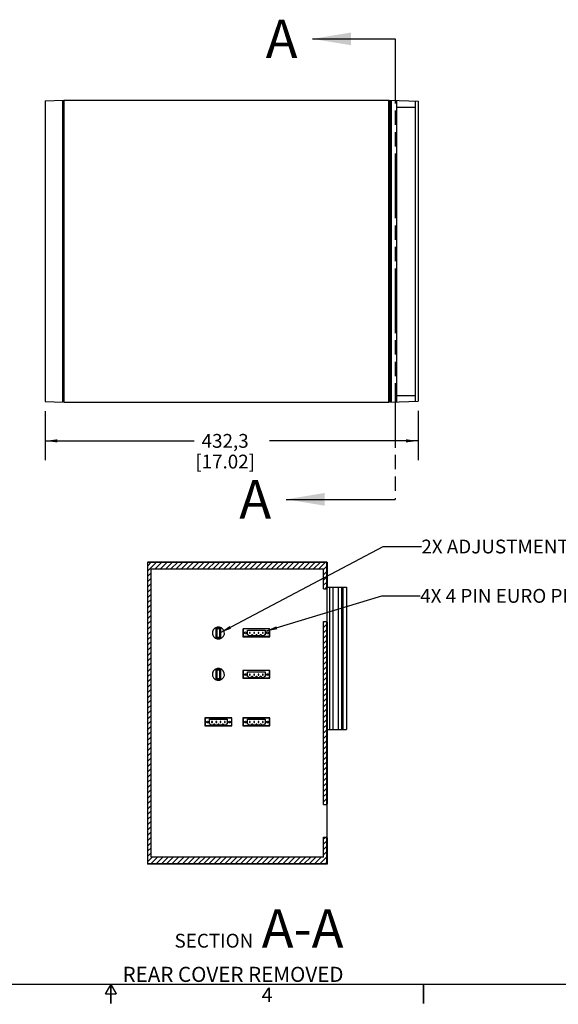
# Model space of a CAD drawing. Units: millimetres. Extents: x 40 to 2984, y 43 to 1920.
# Drawn here: x 1406 to 2030, y 43 to 1183 of the extents above; entities that cross this region are included whole.
import ezdxf

# ---------------------------------------------------------------- set-up
doc = ezdxf.new("R2010")
doc.units = ezdxf.units.MM
doc.header["$LTSCALE"] = 166.243
doc.linetypes.add('PHANTOM', pattern=[0.8, 0.45, -0.05, 0.1, -0.05, 0.1, -0.05])
doc.layers.get('0').update_dxf_attribs({"linetype": 'CONTINUOUS'})
doc.layers.add('7_ALL_ROUNDS', color=7, linetype='CONTINUOUS')
doc.layers.add('DEFAULT_3', color=7, linetype='PHANTOM')
doc.styles.get("Standard").update_dxf_attribs({"font": 'gothic.ttf'})
doc.styles.add('TEXTSTYLE_2', font='gothic.ttf')
doc.dimstyles.new('DIMSTYLE_1', dxfattribs={"dimtxt": 16.002, "dimasz": 14, "dimexe": 3.175, "dimexo": 1.5875, "dimgap": 1.143, "dimtad": 0, "dimtih": 1, "dimtoh": 1, "dimdec": 1, "dimzin": 4, "dimdsep": 46, "dimtxsty": 'STANDARD', "dimblk": '_FILLED', "dimblk1": '_FILLED', "dimblk2": '_FILLED', "dimcen": 0.09, "dimazin": 1, "dimtp": 0.02, "dimtm": 0.02, "dimtfac": 1, "dimtdec": 1, "dimtofl": 0, "dimtmove": 0, "dimatfit": 3, "dimldrblk": '_FILLED', "dimfxl": 1, "dimtolj": 1, "dimtzin": 4, "dimarcsym": 0})
doc.dimstyles.get("Standard").update_dxf_attribs({"dimtxt": 16.002, "dimasz": 14, "dimexe": 3.175, "dimexo": 1.5875, "dimtad": 0, "dimtih": 1, "dimtoh": 1, "dimzin": 4, "dimdsep": 46, "dimtxsty": 'STANDARD', "dimblk": '_FILLED', "dimblk1": '_FILLED', "dimblk2": '_FILLED', "dimcen": 0.09, "dimazin": 1, "dimtol": 1, "dimtp": 0.02, "dimtm": 0.02, "dimtfac": 1, "dimtofl": 0, "dimtmove": 0, "dimatfit": 3, "dimldrblk": '_FILLED', "dimfxl": 1, "dimtolj": 1, "dimtzin": 4, "dimarcsym": 0})

# ---------------------------------------------------------------- blocks, each defined once
blk = doc.blocks.new('_FILLED')
at = {"color": 0, "linetype": 'BYBLOCK'}
blk.add_solid([(0, 0), (-1, 0.1275), (-1, -0.1275)], dxfattribs=at)
blk = doc.blocks.new('XSEC_FILLED')
at = {"color": 0, "linetype": 'BYBLOCK'}
blk.add_solid([(0, 0), (-1, 0.166), (-1, -0.166)], dxfattribs=at)
blk = doc.blocks.new('*D0')
at = {"color": 2, "linetype": 'CONTINUOUS'}
for p, q in [((1868.015325669, 730.1368520936), (1868.015325669, 673.1429406772)), ((1435.6934359721, 729.7072438699), (1435.6934359721, 673.1429406772)), ((1435.6934359721, 695.3679406772), (1608.459059017, 695.3679406772)), ((1868.015325669, 695.3679406772), (1695.8454456341, 695.3679406772))]:
    blk.add_line(p, q, dxfattribs=at)
at = {"color": 2, "linetype": 'CONTINUOUS', "xscale": 14, "yscale": 14, "zscale": 14, "rotation": 180}
blk.add_blockref('_FILLED', (1435.6934359721, 695.3679406772), dxfattribs=at)
at = {"color": 2, "linetype": 'CONTINUOUS', "xscale": 14, "yscale": 14, "zscale": 14}
blk.add_blockref('_FILLED', (1868.015325669, 695.3679406772), dxfattribs=at)
at = {"color": 2, "linetype": 'CONTINUOUS', "insert": (1644.2999697977, 703.3689406772), "char_height": 16.002, "width": 71.3843866171, "attachment_point": 2, "line_spacing_factor": 0.9}
blk.add_mtext('432,3\\P[17.02]', dxfattribs=at)

msp = doc.modelspace()

# ---------------------------------------------------------------- hatches: boundary and pattern name
at = {"linetype": 'CONTINUOUS'}
h = msp.add_hatch(dxfattribs=at)
h.set_pattern_fill('A', color=2, scale=4.3287220017, angle=45, style=0, pattern_type=0)
h.set_pattern_definition([(45, (0, 0), (-3.0608686812, 3.0608686812), [])])
edge = h.paths.add_edge_path()
edge.add_line((1762.2679774452, 205.2282684353), (1762.2679774452, 236.1421962051))
edge.add_line((1762.2679774452, 205.2282684353), (1554.7165970307, 205.2282684353))
edge.add_line((1554.7165970307, 205.2282684353), (1554.7165970307, 554.7549880072))
edge.add_line((1762.2679774452, 554.7549880072), (1554.7165970307, 554.7549880072))
edge.add_line((1762.2679774452, 523.8521962051), (1762.2679774452, 554.7549880072))
edge.add_line((1758.4622872379, 523.8521962051), (1762.2679774452, 523.8521962051))
edge.add_line((1758.4622872379, 523.8521962051), (1758.4622872379, 546.9921962051))
edge.add_line((1558.5222872379, 546.9921962051), (1758.4622872379, 546.9921962051))
edge.add_line((1558.5222872379, 212.9921962051), (1558.5222872379, 546.9921962051))
edge.add_line((1758.4622872379, 212.9921962051), (1558.5222872379, 212.9921962051))
edge.add_line((1758.4622872379, 212.9921962051), (1758.4622872379, 236.1421962051))
edge.add_line((1758.4622872379, 236.1421962051), (1762.2679774452, 236.1421962051))
edge = h.paths.add_edge_path()
edge.add_line((1762.2679774452, 273.8921962051), (1762.2679774452, 486.1321962051))
edge.add_line((1758.4622872379, 273.8921962051), (1762.2679774452, 273.8921962051))
edge.add_line((1758.4622872379, 273.8921962051), (1758.4622872379, 486.1321962051))
edge.add_line((1758.4622872379, 486.1321962051), (1762.2679774452, 486.1321962051))

# ---------------------------------------------------------------- linework, layer by layer
at = {"color": 7, "linetype": 'CONTINUOUS'}
for p, q in [((1435.6934359722, 1089.2797400829), (1456.685325669, 1089.9972513411)), ((1435.6934359721, 1089.2797400829), (1435.6934359721, 740.8197438699)), ((1456.685325669, 740.1017760321), (1456.685325669, 1089.9972513411)), ((1456.685325669, 1089.0497419758), (1457.685325669, 1089.0497419758)), ((1457.685325669, 740.0497419758), (1457.685325669, 1090.0497419758)), ((1457.685325669, 1090.0497419758), (1833.985325669, 1090.0497419758)), ((1833.985325669, 740.0497419758), (1833.985325669, 1090.0497419758)), ((1834.985325669, 1090.0497419758), (1834.985325669, 740.0497419758)), ((1834.985325669, 1090.0497419758), (1868.015325669, 1088.8443593947)), ((1836.675325669, 1089.9880678444), (1836.675325669, 740.1111207557)), ((1868.015325669, 1088.8443593947), (1868.015325669, 741.2493520936)), ((1833.9853256692, 1014.8597419758), (1834.7853256692, 1014.8597419758)), ((1833.9853256692, 1000.8597419758), (1834.7853256692, 1000.8597419758)), ((1833.9853256692, 966.8597419758), (1834.7853256692, 966.8597419758)), ((1833.9853256692, 952.8597419758), (1834.7853256692, 952.8597419758)), ((1833.985325669, 909.2173789052), (1834.985325669, 909.2173789052)), ((1833.985325669, 900.7973789052), (1834.985325669, 900.7973789052)), ((1435.6934359722, 740.8197438699), (1456.685325669, 740.1017760321)), ((1456.685325669, 741.0497419758), (1457.685325669, 741.0497419758)), ((1457.685325669, 740.0497419758), (1833.985325669, 740.0497419758)), ((1834.985325669, 740.0497419758), (1868.015325669, 741.2493520936)), ((1554.4922872379, 554.9921962051), (1762.4922872379, 554.9921962051)), ((1554.4922872379, 554.9305220736), (1554.4922872379, 205.0535749849)), ((1554.4922872379, 554.9305220736), (1554.7165970307, 554.7549880072)), ((1554.7165970307, 205.2282684353), (1554.7165970307, 554.7549880072)), ((1762.2679774452, 554.7549880072), (1554.7165970307, 554.7549880072)), ((1762.2679774452, 554.7549880072), (1762.4922872379, 554.9305220736)), ((1762.2679774452, 523.8521962051), (1762.2679774452, 554.7549880072)), ((1558.5222872379, 212.9921962051), (1558.5222872379, 546.9921962051)), ((1558.5222872379, 546.9921962051), (1758.4622872379, 546.9921962051)), ((1758.4622872379, 523.8521962051), (1758.4622872379, 546.9921962051)), ((1758.4622872379, 523.8521962051), (1762.2679774452, 523.8521962051)), ((1762.492287238, 486.1321962051), (1762.492287238, 523.8521962051)), ((1758.4622872379, 273.8921962051), (1758.4622872379, 486.1321962051)), ((1758.4622872379, 486.1321962051), (1762.2679774452, 486.1321962051)), ((1762.2679774452, 273.8921962051), (1762.2679774452, 486.1321962051)), ((1664.742287237, 477.2921962051), (1664.742287237, 468.2921962051)), ((1665.092287237, 477.2921962051), (1664.742287237, 477.2921962051)), ((1664.742287237, 468.2921962051), (1696.242287237, 468.2921962051)), ((1665.092287237, 477.6121962051), (1665.092287237, 469.1921962051)), ((1695.892287237, 477.6121962051), (1665.092287237, 477.6121962051)), ((1665.092287237, 469.1921962051), (1695.892287237, 469.1921962051)), ((1670.242287237, 470.6921962051), (1670.242287237, 476.1921962051)), ((1670.242287237, 476.1921962051), (1690.742287237, 476.1921962051)), ((1670.9132249483, 470.6921962051), (1670.242287237, 470.6921962051)), ((1672.492287237, 473.4921962051), (1672.492287237, 472.4921962051)), ((1673.492287237, 473.4921962051), (1672.492287237, 473.4921962051)), ((1672.492287237, 472.4921962051), (1673.492287237, 472.4921962051)), ((1673.492287237, 472.4921962051), (1673.492287237, 473.4921962051)), ((1675.9132249483, 470.6921962051), (1675.0713495256, 470.6921962051)), ((1677.492287237, 473.4921962051), (1677.492287237, 472.4921962051)), ((1678.492287237, 473.4921962051), (1677.492287237, 473.4921962051)), ((1677.492287237, 472.4921962051), (1678.492287237, 472.4921962051)), ((1678.492287237, 472.4921962051), (1678.492287237, 473.4921962051)), ((1680.9132249483, 470.6921962051), (1680.0713495256, 470.6921962051)), ((1682.492287237, 473.4921962051), (1682.492287237, 472.4921962051)), ((1683.492287237, 473.4921962051), (1682.492287237, 473.4921962051)), ((1682.492287237, 472.4921962051), (1683.492287237, 472.4921962051)), ((1683.492287237, 472.4921962051), (1683.492287237, 473.4921962051)), ((1685.9132249483, 470.6921962051), (1685.0713495256, 470.6921962051)), ((1687.492287237, 473.4921962051), (1687.492287237, 472.4921962051)), ((1688.492287237, 473.4921962051), (1687.492287237, 473.4921962051)), ((1687.492287237, 472.4921962051), (1688.492287237, 472.4921962051)), ((1688.492287237, 472.4921962051), (1688.492287237, 473.4921962051)), ((1690.742287237, 470.6921962051), (1690.0713495256, 470.6921962051)), ((1690.742287237, 476.1921962051), (1690.742287237, 470.6921962051)), ((1695.892287237, 469.1921962051), (1695.892287237, 477.6121962051)), ((1696.242287237, 477.2921962051), (1695.892287237, 477.2921962051)), ((1696.242287237, 468.2921962051), (1696.242287237, 477.2921962051)), ((1664.742287237, 429.2920554334), (1664.742287237, 420.2920554334)), ((1696.242287237, 429.2920554334), (1664.742287237, 429.2920554334)), ((1665.092287237, 429.1520554334), (1665.092287237, 420.7320554334)), ((1695.892287237, 429.1520554334), (1665.092287237, 429.1520554334)), ((1670.2422872379, 422.2320554334), (1670.2422872379, 427.7320554334)), ((1670.2422872379, 427.7320554334), (1690.7422872379, 427.7320554334)), ((1670.9132249493, 422.2320554334), (1670.2422872379, 422.2320554334)), ((1672.4922872379, 425.0320554334), (1672.4922872379, 424.0320554334)), ((1673.4922872379, 425.0320554334), (1672.4922872379, 425.0320554334)), ((1672.4922872379, 424.0320554334), (1673.4922872379, 424.0320554334)), ((1673.4922872379, 424.0320554334), (1673.4922872379, 425.0320554334)), ((1675.9132249493, 422.2320554334), (1675.0713495265, 422.2320554334)), ((1677.4922872379, 425.0320554334), (1677.4922872379, 424.0320554334)), ((1678.4922872379, 425.0320554334), (1677.4922872379, 425.0320554334)), ((1677.4922872379, 424.0320554334), (1678.4922872379, 424.0320554334)), ((1678.4922872379, 424.0320554334), (1678.4922872379, 425.0320554334)), ((1680.9132249493, 422.2320554334), (1680.0713495265, 422.2320554334)), ((1682.4922872379, 425.0320554334), (1682.4922872379, 424.0320554334)), ((1683.4922872379, 425.0320554334), (1682.4922872379, 425.0320554334)), ((1682.4922872379, 424.0320554334), (1683.4922872379, 424.0320554334)), ((1683.4922872379, 424.0320554334), (1683.4922872379, 425.0320554334)), ((1685.9132249493, 422.2320554334), (1685.0713495265, 422.2320554334)), ((1687.4922872379, 425.0320554334), (1687.4922872379, 424.0320554334)), ((1688.4922872379, 425.0320554334), (1687.4922872379, 425.0320554334)), ((1687.4922872379, 424.0320554334), (1688.4922872379, 424.0320554334)), ((1688.4922872379, 424.0320554334), (1688.4922872379, 425.0320554334)), ((1690.7422872379, 422.2320554334), (1690.0713495265, 422.2320554334)), ((1690.7422872379, 427.7320554334), (1690.7422872379, 422.2320554334)), ((1695.892287237, 420.7320554334), (1695.892287237, 429.1520554334)), ((1696.242287237, 420.2920554334), (1696.242287237, 429.2920554334)), ((1664.742287237, 420.2920554334), (1696.242287237, 420.2920554334)), ((1665.092287237, 420.7320554334), (1695.892287237, 420.7320554334)), ((1620.742287237, 374.2998331344), (1620.742287237, 365.2998331344)), ((1652.242287237, 374.2998331344), (1620.742287237, 374.2998331344)), ((1620.742287237, 365.2998331344), (1652.242287237, 365.2998331344)), ((1621.092287237, 374.1598331344), (1621.092287237, 365.7398331344)), ((1651.892287237, 374.1598331344), (1621.092287237, 374.1598331344)), ((1621.092287237, 365.7398331344), (1651.892287237, 365.7398331344)), ((1626.2422872379, 367.2398331344), (1626.2422872379, 372.7398331344)), ((1626.2422872379, 372.7398331344), (1646.7422872379, 372.7398331344)), ((1626.9132249493, 367.2398331344), (1626.2422872379, 367.2398331344)), ((1628.4922872379, 370.0398331344), (1628.4922872379, 369.0398331344)), ((1629.4922872379, 370.0398331344), (1628.4922872379, 370.0398331344)), ((1628.4922872379, 369.0398331344), (1629.4922872379, 369.0398331344)), ((1629.4922872379, 369.0398331344), (1629.4922872379, 370.0398331344)), ((1631.9132249493, 367.2398331344), (1631.0713495265, 367.2398331344)), ((1633.4922872379, 370.0398331344), (1633.4922872379, 369.0398331344)), ((1634.4922872379, 370.0398331344), (1633.4922872379, 370.0398331344)), ((1633.4922872379, 369.0398331344), (1634.4922872379, 369.0398331344)), ((1634.4922872379, 369.0398331344), (1634.4922872379, 370.0398331344)), ((1636.9132249493, 367.2398331344), (1636.0713495265, 367.2398331344)), ((1638.4922872379, 370.0398331344), (1638.4922872379, 369.0398331344)), ((1639.4922872379, 370.0398331344), (1638.4922872379, 370.0398331344)), ((1638.4922872379, 369.0398331344), (1639.4922872379, 369.0398331344)), ((1639.4922872379, 369.0398331344), (1639.4922872379, 370.0398331344)), ((1641.9132249493, 367.2398331344), (1641.0713495265, 367.2398331344)), ((1643.4922872379, 370.0398331344), (1643.4922872379, 369.0398331344)), ((1644.4922872379, 370.0398331344), (1643.4922872379, 370.0398331344)), ((1643.4922872379, 369.0398331344), (1644.4922872379, 369.0398331344)), ((1644.4922872379, 369.0398331344), (1644.4922872379, 370.0398331344)), ((1646.7422872379, 367.2398331344), (1646.0713495265, 367.2398331344)), ((1646.7422872379, 372.7398331344), (1646.7422872379, 367.2398331344)), ((1651.892287237, 365.7398331344), (1651.892287237, 374.1598331344)), ((1652.242287237, 365.2998331344), (1652.242287237, 374.2998331344)), ((1664.742287237, 374.2998331344), (1664.742287237, 365.2998331344)), ((1696.242287237, 374.2998331344), (1664.742287237, 374.2998331344)), ((1664.742287237, 365.2998331344), (1696.242287237, 365.2998331344)), ((1665.092287237, 374.1598331344), (1665.092287237, 365.7398331344)), ((1695.892287237, 374.1598331344), (1665.092287237, 374.1598331344)), ((1665.092287237, 365.7398331344), (1695.892287237, 365.7398331344)), ((1670.2422872379, 367.2398331344), (1670.2422872379, 372.7398331344)), ((1670.2422872379, 372.7398331344), (1690.7422872379, 372.7398331344)), ((1670.9132249493, 367.2398331344), (1670.2422872379, 367.2398331344)), ((1673.4922872379, 370.0398331344), (1672.4922872379, 370.0398331344)), ((1672.4922872379, 370.0398331344), (1672.4922872379, 369.0398331344)), ((1672.4922872379, 369.0398331344), (1673.4922872379, 369.0398331344)), ((1673.4922872379, 369.0398331344), (1673.4922872379, 370.0398331344)), ((1675.9132249493, 367.2398331344), (1675.0713495265, 367.2398331344)), ((1678.4922872379, 370.0398331344), (1677.4922872379, 370.0398331344)), ((1677.4922872379, 370.0398331344), (1677.4922872379, 369.0398331344)), ((1677.4922872379, 369.0398331344), (1678.4922872379, 369.0398331344)), ((1678.4922872379, 369.0398331344), (1678.4922872379, 370.0398331344)), ((1680.9132249493, 367.2398331344), (1680.0713495265, 367.2398331344)), ((1683.4922872379, 370.0398331344), (1682.4922872379, 370.0398331344)), ((1682.4922872379, 370.0398331344), (1682.4922872379, 369.0398331344)), ((1682.4922872379, 369.0398331344), (1683.4922872379, 369.0398331344)), ((1683.4922872379, 369.0398331344), (1683.4922872379, 370.0398331344)), ((1685.9132249493, 367.2398331344), (1685.0713495265, 367.2398331344)), ((1688.4922872379, 370.0398331344), (1687.4922872379, 370.0398331344)), ((1687.4922872379, 370.0398331344), (1687.4922872379, 369.0398331344)), ((1687.4922872379, 369.0398331344), (1688.4922872379, 369.0398331344)), ((1688.4922872379, 369.0398331344), (1688.4922872379, 370.0398331344)), ((1690.7422872379, 367.2398331344), (1690.0713495265, 367.2398331344)), ((1690.7422872379, 372.7398331344), (1690.7422872379, 367.2398331344)), ((1695.892287237, 365.7398331344), (1695.892287237, 374.1598331344)), ((1696.242287237, 365.2998331344), (1696.242287237, 374.2998331344)), ((1758.4622872379, 273.8921962051), (1762.2679774452, 273.8921962051)), ((1762.492287238, 236.1421962051), (1762.492287238, 273.8921962051)), ((1758.4622872379, 236.1421962051), (1762.2679774452, 236.1421962051)), ((1758.4622872379, 212.9921962051), (1758.4622872379, 236.1421962051)), ((1762.2679774452, 205.2282684353), (1762.2679774452, 236.1421962051)), ((1758.4622872379, 212.9921962051), (1558.5222872379, 212.9921962051)), ((1554.4922872379, 205.0535749849), (1554.7165970307, 205.2282684353)), ((1762.4922872379, 204.9921962051), (1554.4922872379, 204.9921962051)), ((1762.2679774452, 205.2282684353), (1554.7165970307, 205.2282684353)), ((1762.2679774452, 205.2282684353), (1762.4922872379, 205.0535749849))]:
    msp.add_line(p, q, dxfattribs=at)
at = {"color": 9, "linetype": 'CONTINUOUS'}
for p, q in [((1455.8934359721, 1089.9701842318), (1455.8934359721, 740.1288603652)), ((1843.4295285305, 740.35642533), (1843.4295285305, 1089.7415828768)), ((1864.9356679804, 741.1375026076), (1864.9356679804, 1088.9567470948)), ((1843.4295285305, 1082.0497419758), (1864.9356679804, 1082.0497419758)), ((1843.4295285305, 748.0497419758), (1864.9356679804, 748.0497419758))]:
    msp.add_line(p, q, dxfattribs=at)
at = {"color": 7, "linetype": 'CONTINUOUS', "const_width": 1.7499999922}
for points in [[(2960.9954183071, 65.6359924902), (62.8554183071, 65.6359924902)], [(1511.9254183071, 65.6359924902), (1505.509613441, 54.5234924902)], [(1511.9254183071, 65.6359924902), (1518.3412231732, 54.5234924902)], [(1511.9254183071, 65.6359924902), (1511.9254183071, 43.4109924902)], [(1874.1929183071, 65.6359924902), (1874.1929183071, 43.4109924902)], [(1518.3412231732, 54.5234924902), (1505.509613441, 54.5234924902)]]:
    msp.add_lwpolyline(points, dxfattribs=at)
at = {"color": 7, "linetype": 'CONTINUOUS'}
for centre in [(1667.7422872369, 472.9921962051), (1693.2422872369, 472.9921962051), (1667.7422872379, 424.5320554334), (1693.2422872379, 424.5320554334), (1623.7422872379, 369.5398331344), (1649.2422872379, 369.5398331344), (1667.7422872379, 369.5398331344), (1693.2422872379, 369.5398331344)]:
    msp.add_circle(centre, 1.05, dxfattribs=at)
for centre in [(1672.992287237, 472.4921962051), (1677.992287237, 472.4921962051), (1682.992287237, 472.4921962051), (1687.992287237, 472.4921962051), (1672.9922872379, 424.0320554334), (1677.9922872379, 424.0320554334), (1682.9922872379, 424.0320554334), (1687.9922872379, 424.0320554334), (1628.9922872379, 369.0398331344), (1633.9922872379, 369.0398331344), (1638.9922872379, 369.0398331344), (1643.9922872379, 369.0398331344), (1672.9922872379, 369.0398331344), (1677.9922872379, 369.0398331344), (1682.9922872379, 369.0398331344), (1687.9922872379, 369.0398331344)]:
    msp.add_arc(centre, 2.75, 220.8851928927, 319.1148071073, dxfattribs=at)
at = {"layer": '7_ALL_ROUNDS', "color": 7, "linetype": 'CONTINUOUS'}
for p, q in [((1834.7853256692, 1014.8597419758), (1834.7853256692, 1014.6971391414)), ((1834.985325669, 1014.6971391414), (1834.7853256692, 1014.6971391414)), ((1834.7853256692, 1014.1842972961), (1834.7853256692, 1001.5351866555)), ((1834.985325669, 1001.0223448102), (1834.7853256692, 1001.0223448102)), ((1834.7853256692, 1001.0223448102), (1834.7853256692, 1000.8597419758)), ((1834.7853256692, 966.8597419758), (1834.7853256692, 966.6971391414)), ((1834.985325669, 966.6971391414), (1834.7853256692, 966.6971391414)), ((1834.7853256692, 966.1842972961), (1834.7853256692, 953.5351866555)), ((1834.985325669, 953.0223448102), (1834.7853256692, 953.0223448102)), ((1834.7853256692, 953.0223448102), (1834.7853256692, 952.8597419758)), ((1762.4922872379, 554.9305220736), (1762.4922872379, 524.5866334664)), ((1762.4922872379, 525.7221962051), (1784.732287238, 525.7221962051)), ((1769.492287238, 360.8221962051), (1769.492287238, 525.7221962051)), ((1775.502287238, 360.8221962051), (1775.502287238, 525.7221962051)), ((1784.732287238, 525.7221962051), (1784.732287238, 360.8221962051)), ((1762.2679774452, 523.8521962051), (1762.3845625765, 523.8521962051)), ((1634.992287237, 465.9647990395), (1634.992287237, 479.6395933707)), ((1634.992287237, 479.6395933707), (1637.992287237, 479.6395933707)), ((1637.992287237, 465.9647990395), (1637.992287237, 479.6395933707)), ((1762.2679774452, 486.1321962051), (1762.3845625765, 486.1321962051)), ((1762.4922872379, 485.3977589437), (1762.4922872379, 274.6266334664)), ((1637.992287237, 465.9647990395), (1634.992287237, 465.9647990395)), ((1634.992287237, 417.9647990395), (1634.992287237, 431.6395933707)), ((1634.992287237, 431.6395933707), (1637.992287237, 431.6395933707)), ((1637.992287237, 417.9647990395), (1637.992287237, 431.6395933707)), ((1637.992287237, 417.9647990395), (1634.992287237, 417.9647990395)), ((1762.4922872379, 360.8221962051), (1784.732287238, 360.8221962051)), ((1762.2679774452, 273.8921962051), (1762.3845625765, 273.8921962051)), ((1762.2679774452, 236.1421962051), (1762.3845625765, 236.1421962051)), ((1762.4922872379, 235.4077589437), (1762.4922872379, 205.0535749849))]:
    msp.add_line(p, q, dxfattribs=at)
at = {"layer": '7_ALL_ROUNDS', "color": 9, "linetype": 'CONTINUOUS'}
for p, q in [((1765.492287238, 360.8221962051), (1765.492287238, 525.7221962051)), ((1779.502287238, 360.8221962051), (1779.502287238, 525.7221962051)), ((1780.732287238, 525.7221962051), (1780.732287238, 360.8221962051)), ((1634.9922872369, 479.2002535424), (1637.9922872369, 479.2002535424)), ((1633.492287237, 479.1267515254), (1633.492287237, 466.4776408847)), ((1637.9922872369, 478.7789331989), (1634.9922872369, 478.7789331989)), ((1637.9922872369, 477.7182730271), (1634.9922872369, 477.7182730271)), ((1634.9922872369, 467.886119383), (1637.9922872369, 467.886119383)), ((1639.492287237, 466.4776408847), (1639.492287237, 479.1267515254)), ((1634.9922872369, 466.8254592113), (1637.9922872369, 466.8254592113)), ((1637.9922872369, 466.4041388677), (1634.9922872369, 466.4041388677)), ((1633.492287237, 431.1267515254), (1633.492287237, 418.4776408847)), ((1634.9922872369, 431.2002535424), (1637.9922872369, 431.2002535424)), ((1637.9922872369, 430.7789331989), (1634.9922872369, 430.7789331989)), ((1637.9922872369, 429.7182730271), (1634.9922872369, 429.7182730271)), ((1639.492287237, 418.4776408847), (1639.492287237, 431.1267515254)), ((1634.9922872369, 419.886119383), (1637.9922872369, 419.886119383)), ((1634.9922872369, 418.8254592113), (1637.9922872369, 418.8254592113)), ((1637.9922872369, 418.4041388677), (1634.9922872369, 418.4041388677))]:
    msp.add_line(p, q, dxfattribs=at)
at = {"layer": '7_ALL_ROUNDS', "color": 7, "linetype": 'CONTINUOUS'}
for centre, start, end in [((1636.492287237, 472.8021962051), 103.0601207586, 282.3736251162), ((1636.492287237, 472.8021962051), 283.0601207584, 102.3736251162), ((1636.492287237, 424.8021962051), 103.0601207586, 282.3736251162), ((1636.492287237, 424.8021962051), 283.0601207583, 102.3736251162)]:
    msp.add_arc(centre, 7, start, end, dxfattribs=at)
for centre, major_axis, start_param, end_param in [((1762.3845625765, 527.8521962051), (0, 4), 3.1415926536, 3.7572557562), ((1762.3845625765, 482.1321962051), (-0, 4), -0.6156631026, 0), ((1762.3845625765, 277.8921962051), (0, 4), 3.1415926536, 3.7572557562), ((1762.3845625765, 232.1421962051), (-0, 4), -0.6156631026, 0)]:
    msp.add_ellipse(centre, major_axis=major_axis, ratio=0.0466340526, start_param=start_param, end_param=end_param, dxfattribs=at)
for points in [[(1834.7853256692, 1014.1842972961), (1834.7853256692, 1014.2981943835), (1834.8689364686, 1014.4136057861), (1834.9648546478, 1014.4750244266)], [(1834.9007931176, 1001.292424304), (1834.8336995549, 1001.3518216249), (1834.7853256692, 1001.4455786877), (1834.7853256692, 1001.5351866555)], [(1834.7853256692, 966.1842972961), (1834.7853256692, 966.2981943835), (1834.8689364686, 966.4136057861), (1834.9648546478, 966.4750244266)], [(1834.9007931176, 953.292424304), (1834.8336995549, 953.3518216249), (1834.7853256692, 953.4455786877), (1834.7853256692, 953.5351866555)]]:
    msp.add_open_spline(points, degree=3, dxfattribs=at)
for points in [[(1834.9648546478, 1001.244459525), (1834.9533226734, 1001.2518437164), (1834.9313117079, 1001.2669945979), (1834.9105286878, 1001.2838054923), (1834.9007931176, 1001.292424304)], [(1834.9648546478, 953.244459525), (1834.9533226734, 953.2518437164), (1834.9313117079, 953.2669945979), (1834.9105286878, 953.2838054923), (1834.9007931176, 953.292424304)]]:
    msp.add_open_spline(points, degree=3, knots=[0, 0, 0, 0, 0.5129423561, 1, 1, 1, 1], dxfattribs=at)
at = {"layer": 'DEFAULT_3', "color": 7, "linetype": 'PHANTOM'}
msp.add_line((1841.485325669, 1161.1276685452), (1841.485325669, 627.6085103757), dxfattribs=at)

# ---------------------------------------------------------------- texts
at = {"color": 7, "linetype": 'CONTINUOUS', "char_height": 44.45, "width": 45.7719330855, "attachment_point": 1, "line_spacing_factor": 0.9}
for insert in [(1691.3339205287, 1183.3526685452), (1660.7112789477, 649.8335103757)]:
    msp.add_mtext('A', dxfattribs=dict(at, insert=insert))
at = {"color": 2, "linetype": 'CONTINUOUS', "char_height": 16.002, "line_spacing_factor": 0.9}
for s, insert, width, attachment_point in [('2X ADJUSTMENT KNOB', (1871.6791998505, 580.9351822756), 237.7694944238, 1), ('4X 4 PIN EURO PLUG', (1870.356261449, 523.7856222022), 214.9264907063, 1), ('SECTION  \\H44.45;A-A\\P\\H17.5;REAR COVER REMOVED', (1781.4537439336, 152.6628198383), 280.2602230483, 3)]:
    msp.add_mtext(s, dxfattribs=dict(at, insert=insert, width=width, attachment_point=attachment_point))
at = {"color": 2, "linetype": 'CONTINUOUS', "insert": (1686.5604001012, 61.8229317618), "char_height": 16.66875, "width": 12.8888475836, "attachment_point": 1, "style": 'TEXTSTYLE_2'}
msp.add_mtext('4', dxfattribs=at)

# ---------------------------------------------------------------- dimensions: what is measured, and where the dimension line sits
at = {"color": 2, "linetype": 'CONTINUOUS'}
dim = msp.add_linear_dim(base=(1868.015325669, 695.3679406772), p1=(1435.6934359721, 731.2947438699), p2=(1868.015325669, 731.7243520936), text='<>\\P[]', dimstyle='DIMSTYLE_1', dxfattribs=at)
dim.commit()
dim.dimension.update_dxf_attribs({"geometry": '*D0', "text_midpoint": (1652.1522523256, 683.3664406772), "dimtype": 160})

# ---------------------------------------------------------------- leaders
at = {"color": 7, "linetype": 'CONTINUOUS'}
for points in [[(1745.69841867, 1161.1276685452), (1841.485325669, 1161.1276685452)], [(1715.0757770889, 627.6085103757), (1841.485325669, 627.6085103757)]]:
    msp.add_leader(points, dimstyle='STANDARD', override={"dimasz": 44.45, "dimtad": 0, "dimldrblk": 'XSEC_FILLED'}, dxfattribs=at)
at = {"color": 2, "linetype": 'CONTINUOUS'}
for points in [[(1637.9922872369, 472.7733879934), (1827.2291998505, 572.9341822756), (1871.6791998505, 572.9341822756)], [(1690.742287237, 474.729094326), (1825.906261449, 515.7846222022), (1870.356261449, 515.7846222022)]]:
    msp.add_leader(points, dimstyle='STANDARD', override={"dimtad": 0}, dxfattribs=at)

doc.saveas('drawing.dxf')
